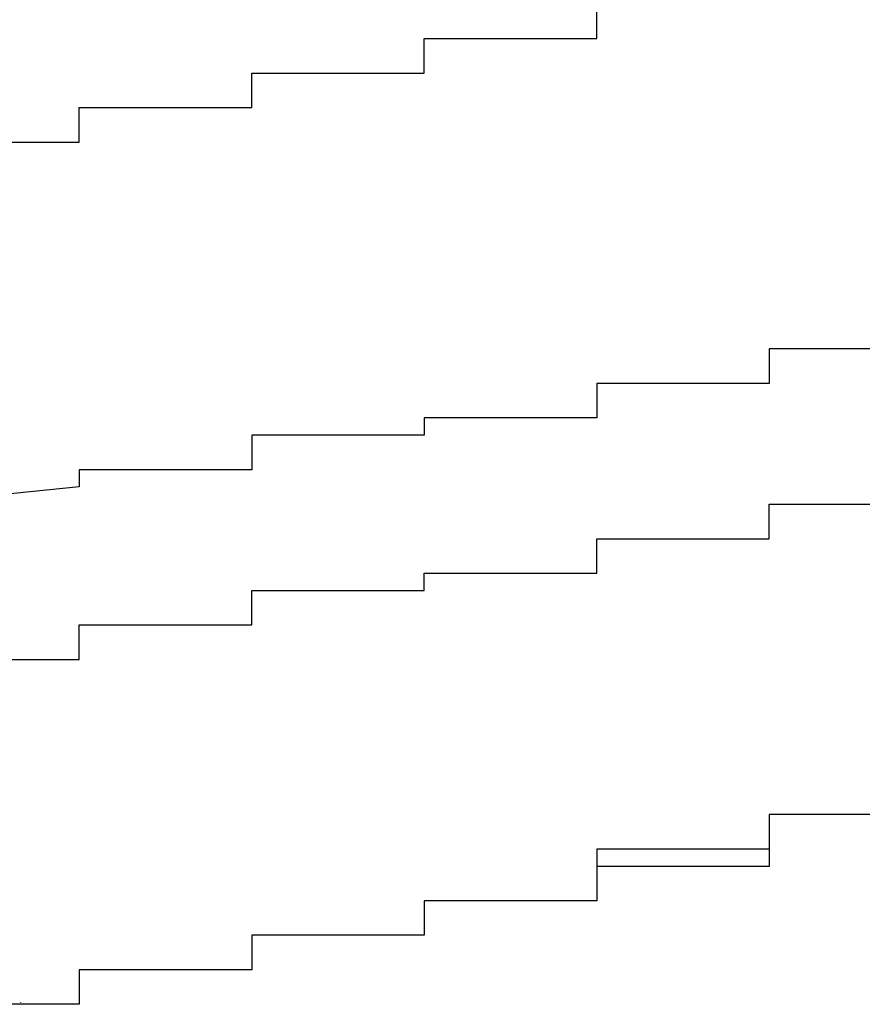
# Model space of a CAD drawing. Extents: x -1086 to 2165, y -1311 to 959.
# Drawn here: x -1063 to -1062, y 799 to 800 of the extents above; entities that cross this region are included whole.
import ezdxf

# ---------------------------------------------------------------- set-up
doc = ezdxf.new("R2010")
doc.units = 0

msp = doc.modelspace()

# ---------------------------------------------------------------- linework, layer by layer
for p, q in [((-1062.0417, 799.757), (-1062.0417, 799.777)), ((-1062.0417, 799.757), (-1062.0417, 799.777)), ((-1062.0417, 799.737), (-1062.0417, 799.757)), ((-1062.0417, 799.757), (-1062.0417, 799.757)), ((-1062.0417, 799.757), (-1062.0417, 799.757)), ((-1062.0417, 799.757), (-1062.0417, 799.757)), ((-1062.0417, 799.757), (-1062.0417, 799.757)), ((-1062.0417, 799.757), (-1062.0417, 799.757)), ((-1062.0417, 799.757), (-1062.0417, 799.757)), ((-1062.0417, 799.757), (-1062.0417, 799.757)), ((-1062.0417, 799.757), (-1062.0417, 799.757)), ((-1062.0417, 799.757), (-1062.0417, 799.757)), ((-1062.0417, 799.757), (-1062.0417, 799.757)), ((-1062.0417, 799.757), (-1062.0417, 799.757)), ((-1062.0417, 799.757), (-1062.0417, 799.757)), ((-1062.0417, 799.757), (-1062.0417, 799.757)), ((-1062.0417, 799.757), (-1062.0417, 799.757)), ((-1062.0417, 799.757), (-1062.0417, 799.757)), ((-1062.0417, 799.757), (-1062.0417, 799.757)), ((-1062.0417, 799.757), (-1062.0417, 799.757)), ((-1062.0417, 799.757), (-1062.0417, 799.757)), ((-1062.0417, 799.757), (-1062.0417, 799.757)), ((-1062.0417, 799.737), (-1062.0417, 799.757)), ((-1062.0417, 799.757), (-1062.0417, 799.757)), ((-1062.0417, 799.757), (-1062.0417, 799.757)), ((-1062.0417, 799.757), (-1062.0417, 799.757)), ((-1062.0417, 799.757), (-1062.0417, 799.757)), ((-1062.0417, 799.757), (-1062.0417, 799.757)), ((-1062.0417, 799.757), (-1062.0417, 799.757)), ((-1062.0417, 799.757), (-1062.0417, 799.757)), ((-1062.2417, 799.717), (-1062.2417, 799.737)), ((-1062.2417, 799.737), (-1062.2417, 799.737)), ((-1062.2417, 799.737), (-1062.2417, 799.737)), ((-1062.2417, 799.737), (-1062.2417, 799.737)), ((-1062.2417, 799.737), (-1062.2417, 799.737)), ((-1062.2417, 799.737), (-1062.2417, 799.737)), ((-1062.2417, 799.737), (-1062.2417, 799.737)), ((-1062.2417, 799.737), (-1062.2417, 799.737)), ((-1062.2417, 799.737), (-1062.2417, 799.737)), ((-1062.2417, 799.737), (-1062.2417, 799.737)), ((-1062.2417, 799.737), (-1062.2417, 799.737)), ((-1062.2417, 799.737), (-1062.2417, 799.737)), ((-1062.2417, 799.737), (-1062.2417, 799.737)), ((-1062.2417, 799.737), (-1062.2417, 799.737)), ((-1062.2417, 799.737), (-1062.2417, 799.737)), ((-1062.2417, 799.737), (-1062.2417, 799.737)), ((-1062.2417, 799.737), (-1062.0417, 799.737)), ((-1062.2417, 799.717), (-1062.2417, 799.737)), ((-1062.2417, 799.737), (-1062.2417, 799.737)), ((-1062.2417, 799.737), (-1062.2417, 799.737)), ((-1062.2417, 799.737), (-1062.2417, 799.737)), ((-1062.2417, 799.737), (-1062.0417, 799.737)), ((-1062.0417, 799.737), (-1062.0417, 799.737)), ((-1062.0417, 799.737), (-1062.0417, 799.737)), ((-1062.0417, 799.737), (-1062.0417, 799.737)), ((-1062.0417, 799.737), (-1062.0417, 799.737)), ((-1062.0417, 799.737), (-1062.0417, 799.737)), ((-1062.2417, 799.697), (-1062.2417, 799.717)), ((-1062.2417, 799.717), (-1062.2417, 799.717)), ((-1062.2417, 799.717), (-1062.2417, 799.717)), ((-1062.2417, 799.717), (-1062.2417, 799.717)), ((-1062.2417, 799.717), (-1062.2417, 799.717)), ((-1062.2417, 799.717), (-1062.2417, 799.717)), ((-1062.2417, 799.717), (-1062.2417, 799.717)), ((-1062.2417, 799.717), (-1062.2417, 799.717)), ((-1062.2417, 799.717), (-1062.2417, 799.717)), ((-1062.2417, 799.717), (-1062.2417, 799.717)), ((-1062.2417, 799.717), (-1062.2417, 799.717)), ((-1062.2417, 799.717), (-1062.2417, 799.717)), ((-1062.2417, 799.717), (-1062.2417, 799.717)), ((-1062.2417, 799.717), (-1062.2417, 799.717)), ((-1062.2417, 799.717), (-1062.2417, 799.717)), ((-1062.2417, 799.717), (-1062.2417, 799.717)), ((-1062.2417, 799.717), (-1062.2417, 799.717)), ((-1062.2417, 799.717), (-1062.2417, 799.717)), ((-1062.2417, 799.717), (-1062.2417, 799.717)), ((-1062.2417, 799.697), (-1062.2417, 799.717)), ((-1062.2417, 799.717), (-1062.2417, 799.717)), ((-1062.2417, 799.717), (-1062.2417, 799.717)), ((-1062.2417, 799.717), (-1062.2417, 799.717)), ((-1062.2417, 799.717), (-1062.2417, 799.717)), ((-1062.2417, 799.717), (-1062.2417, 799.717)), ((-1062.2417, 799.717), (-1062.2417, 799.717)), ((-1062.2417, 799.717), (-1062.2417, 799.717)), ((-1062.4417, 799.677), (-1062.4417, 799.697)), ((-1062.4417, 799.697), (-1062.4417, 799.697)), ((-1062.4417, 799.697), (-1062.4417, 799.697)), ((-1062.4417, 799.697), (-1062.4417, 799.697)), ((-1062.4417, 799.697), (-1062.4417, 799.697)), ((-1062.4417, 799.697), (-1062.4417, 799.697)), ((-1062.4417, 799.697), (-1062.4417, 799.697)), ((-1062.4417, 799.697), (-1062.4417, 799.697)), ((-1062.4417, 799.697), (-1062.4417, 799.697)), ((-1062.4417, 799.697), (-1062.4417, 799.697)), ((-1062.4417, 799.697), (-1062.4417, 799.697)), ((-1062.4417, 799.697), (-1062.2417, 799.697)), ((-1062.4417, 799.677), (-1062.4417, 799.697)), ((-1062.4417, 799.697), (-1062.4417, 799.697)), ((-1062.4417, 799.697), (-1062.4417, 799.697)), ((-1062.4417, 799.697), (-1062.4417, 799.697)), ((-1062.4417, 799.697), (-1062.2417, 799.697)), ((-1062.2417, 799.697), (-1062.2417, 799.697)), ((-1062.2417, 799.697), (-1062.2417, 799.697)), ((-1062.2417, 799.697), (-1062.2417, 799.697)), ((-1062.2417, 799.697), (-1062.2417, 799.697)), ((-1062.2417, 799.697), (-1062.2417, 799.697)), ((-1062.2417, 799.697), (-1062.2417, 799.697)), ((-1062.2417, 799.697), (-1062.2417, 799.697)), ((-1062.2417, 799.697), (-1062.2417, 799.697)), ((-1062.2417, 799.697), (-1062.2417, 799.697)), ((-1062.2417, 799.697), (-1062.2417, 799.697)), ((-1062.2417, 799.697), (-1062.2417, 799.697)), ((-1062.4417, 799.657), (-1062.4417, 799.677)), ((-1062.4417, 799.677), (-1062.4417, 799.677)), ((-1062.4417, 799.677), (-1062.4417, 799.677)), ((-1062.4417, 799.677), (-1062.4417, 799.677)), ((-1062.4417, 799.677), (-1062.4417, 799.677)), ((-1062.4417, 799.677), (-1062.4417, 799.677)), ((-1062.4417, 799.677), (-1062.4417, 799.677)), ((-1062.4417, 799.677), (-1062.4417, 799.677)), ((-1062.4417, 799.677), (-1062.4417, 799.677)), ((-1062.4417, 799.677), (-1062.4417, 799.677)), ((-1062.4417, 799.677), (-1062.4417, 799.677)), ((-1062.4417, 799.677), (-1062.4417, 799.677)), ((-1062.4417, 799.677), (-1062.4417, 799.677)), ((-1062.4417, 799.677), (-1062.4417, 799.677)), ((-1062.4417, 799.677), (-1062.4417, 799.677)), ((-1062.4417, 799.677), (-1062.4417, 799.677)), ((-1062.4417, 799.677), (-1062.4417, 799.677)), ((-1062.4417, 799.677), (-1062.4417, 799.677)), ((-1062.4417, 799.677), (-1062.4417, 799.677)), ((-1062.4417, 799.677), (-1062.4417, 799.677)), ((-1062.4417, 799.657), (-1062.4417, 799.677)), ((-1062.4417, 799.677), (-1062.4417, 799.677)), ((-1062.4417, 799.677), (-1062.4417, 799.677)), ((-1062.4417, 799.677), (-1062.4417, 799.677)), ((-1062.4417, 799.677), (-1062.4417, 799.677)), ((-1062.4417, 799.677), (-1062.4417, 799.677)), ((-1062.4417, 799.677), (-1062.4417, 799.677)), ((-1062.6417, 799.637), (-1062.6417, 799.657)), ((-1062.6417, 799.657), (-1062.6417, 799.657)), ((-1062.6417, 799.657), (-1062.6417, 799.657)), ((-1062.6417, 799.657), (-1062.6417, 799.657)), ((-1062.6417, 799.657), (-1062.6417, 799.657)), ((-1062.6417, 799.657), (-1062.6417, 799.657)), ((-1062.6417, 799.657), (-1062.6417, 799.657)), ((-1062.6417, 799.657), (-1062.6417, 799.657)), ((-1062.6417, 799.657), (-1062.4417, 799.657)), ((-1062.6417, 799.637), (-1062.6417, 799.657)), ((-1062.6417, 799.657), (-1062.6417, 799.657)), ((-1062.6417, 799.657), (-1062.6417, 799.657)), ((-1062.6417, 799.657), (-1062.4417, 799.657)), ((-1062.4417, 799.657), (-1062.4417, 799.657)), ((-1062.4417, 799.657), (-1062.4417, 799.657)), ((-1062.4417, 799.657), (-1062.4417, 799.657)), ((-1062.4417, 799.657), (-1062.4417, 799.657)), ((-1062.4417, 799.657), (-1062.4417, 799.657)), ((-1062.4417, 799.657), (-1062.4417, 799.657)), ((-1062.4417, 799.657), (-1062.4417, 799.657)), ((-1062.4417, 799.657), (-1062.4417, 799.657)), ((-1062.4417, 799.657), (-1062.4417, 799.657)), ((-1062.4417, 799.657), (-1062.4417, 799.657)), ((-1062.4417, 799.657), (-1062.4417, 799.657)), ((-1062.4417, 799.657), (-1062.4417, 799.657)), ((-1062.4417, 799.657), (-1062.4417, 799.657)), ((-1062.4417, 799.657), (-1062.4417, 799.657)), ((-1062.4417, 799.657), (-1062.4417, 799.657)), ((-1062.6417, 799.617), (-1062.6417, 799.637)), ((-1062.6417, 799.637), (-1062.6417, 799.637)), ((-1062.6417, 799.637), (-1062.6417, 799.637)), ((-1062.6417, 799.637), (-1062.6417, 799.637)), ((-1062.6417, 799.637), (-1062.6417, 799.637)), ((-1062.6417, 799.637), (-1062.6417, 799.637)), ((-1062.6417, 799.637), (-1062.6417, 799.637)), ((-1062.6417, 799.637), (-1062.6417, 799.637)), ((-1062.6417, 799.637), (-1062.6417, 799.637)), ((-1062.6417, 799.637), (-1062.6417, 799.637)), ((-1062.6417, 799.637), (-1062.6417, 799.637)), ((-1062.6417, 799.637), (-1062.6417, 799.637)), ((-1062.6417, 799.637), (-1062.6417, 799.637)), ((-1062.6417, 799.637), (-1062.6417, 799.637)), ((-1062.6417, 799.637), (-1062.6417, 799.637)), ((-1062.6417, 799.637), (-1062.6417, 799.637)), ((-1062.6417, 799.637), (-1062.6417, 799.637)), ((-1062.6417, 799.637), (-1062.6417, 799.637)), ((-1062.6417, 799.637), (-1062.6417, 799.637)), ((-1062.6417, 799.637), (-1062.6417, 799.637)), ((-1062.6417, 799.617), (-1062.6417, 799.637)), ((-1062.6417, 799.637), (-1062.6417, 799.637)), ((-1062.6417, 799.637), (-1062.6417, 799.637)), ((-1062.6417, 799.637), (-1062.6417, 799.637)), ((-1062.6417, 799.637), (-1062.6417, 799.637)), ((-1062.6417, 799.637), (-1062.6417, 799.637)), ((-1062.6417, 799.637), (-1062.6417, 799.637)), ((-1062.6417, 799.637), (-1062.6417, 799.637)), ((-1062.8417, 799.617), (-1062.6417, 799.617)), ((-1062.8417, 799.617), (-1062.6417, 799.617)), ((-1062.6417, 799.617), (-1062.6417, 799.617)), ((-1062.6417, 799.617), (-1062.6417, 799.617)), ((-1062.6417, 799.617), (-1062.6417, 799.617)), ((-1062.6417, 799.617), (-1062.6417, 799.617)), ((-1062.6417, 799.617), (-1062.6417, 799.617)), ((-1062.6417, 799.617), (-1062.6417, 799.617)), ((-1062.6417, 799.617), (-1062.6417, 799.617)), ((-1062.6417, 799.617), (-1062.6417, 799.617)), ((-1062.6417, 799.617), (-1062.6417, 799.617)), ((-1062.6417, 799.617), (-1062.6417, 799.617)), ((-1062.6417, 799.617), (-1062.6417, 799.617)), ((-1062.6417, 799.617), (-1062.6417, 799.617)), ((-1062.6417, 799.617), (-1062.6417, 799.617)), ((-1062.6417, 799.617), (-1062.6417, 799.617)), ((-1062.6417, 799.617), (-1062.6417, 799.617)), ((-1062.6417, 799.617), (-1062.6417, 799.617)), ((-1062.6417, 799.617), (-1062.6417, 799.617)), ((-1061.6417, 799.377), (-1061.8417, 799.377)), ((-1061.8417, 799.377), (-1061.8417, 799.377)), ((-1061.8417, 799.377), (-1061.8417, 799.377)), ((-1061.8417, 799.377), (-1061.8417, 799.357)), ((-1061.8417, 799.357), (-1061.8417, 799.357)), ((-1061.8417, 799.357), (-1061.8417, 799.357)), ((-1061.8417, 799.357), (-1061.8417, 799.357)), ((-1061.8417, 799.357), (-1061.8417, 799.357)), ((-1061.8417, 799.357), (-1061.8417, 799.357)), ((-1061.8417, 799.357), (-1061.8417, 799.337)), ((-1061.8417, 799.337), (-1062.0417, 799.337)), ((-1062.0417, 799.337), (-1062.0417, 799.337)), ((-1062.0417, 799.337), (-1062.0417, 799.337)), ((-1062.0417, 799.337), (-1062.0417, 799.337)), ((-1062.0417, 799.337), (-1062.0417, 799.317)), ((-1061.8417, 799.337), (-1061.8417, 799.337)), ((-1062.0417, 799.317), (-1062.0417, 799.317)), ((-1062.0417, 799.317), (-1062.0417, 799.317)), ((-1062.0417, 799.317), (-1062.0417, 799.317)), ((-1062.0417, 799.317), (-1062.0417, 799.317)), ((-1062.0417, 799.317), (-1062.0417, 799.317)), ((-1062.0417, 799.317), (-1062.0417, 799.297)), ((-1062.0417, 799.297), (-1062.2417, 799.297)), ((-1062.2417, 799.297), (-1062.2417, 799.297)), ((-1062.2417, 799.297), (-1062.2417, 799.297)), ((-1062.2417, 799.297), (-1062.2417, 799.297)), ((-1062.2417, 799.297), (-1062.2417, 799.297)), ((-1062.2417, 799.297), (-1062.2417, 799.277)), ((-1062.2417, 799.277), (-1062.4417, 799.277)), ((-1062.4417, 799.277), (-1062.4417, 799.257)), ((-1062.2417, 799.277), (-1062.2417, 799.277)), ((-1062.2417, 799.277), (-1062.2417, 799.277)), ((-1062.2417, 799.277), (-1062.2417, 799.277)), ((-1062.2417, 799.277), (-1062.2417, 799.277)), ((-1062.4417, 799.257), (-1062.4417, 799.257)), ((-1062.4417, 799.257), (-1062.4417, 799.257)), ((-1062.4417, 799.257), (-1062.4417, 799.257)), ((-1062.4417, 799.257), (-1062.4417, 799.257)), ((-1062.4417, 799.257), (-1062.4417, 799.257)), ((-1062.4417, 799.257), (-1062.4417, 799.237)), ((-1062.4417, 799.237), (-1062.6417, 799.237)), ((-1062.6417, 799.237), (-1062.6417, 799.237)), ((-1062.6417, 799.237), (-1062.6417, 799.237)), ((-1062.6417, 799.237), (-1062.6417, 799.217)), ((-1062.4417, 799.237), (-1062.4417, 799.237)), ((-1062.4417, 799.237), (-1062.4417, 799.237)), ((-1062.6417, 799.217), (-1062.8417, 799.197)), ((-1062.6417, 799.217), (-1062.6417, 799.217)), ((-1062.6417, 799.217), (-1062.6417, 799.217)), ((-1062.6417, 799.217), (-1062.6417, 799.217)), ((-1062.6417, 799.217), (-1062.6417, 799.217)), ((-1062.6417, 799.217), (-1062.6417, 799.217)), ((-1062.6417, 799.217), (-1062.6417, 799.217)), ((-1061.8417, 799.177), (-1061.8417, 799.197)), ((-1061.8417, 799.197), (-1061.6417, 799.197)), ((-1061.8417, 799.157), (-1061.8417, 799.177)), ((-1061.8417, 799.177), (-1061.8417, 799.177)), ((-1061.8417, 799.177), (-1061.8417, 799.177)), ((-1061.8417, 799.177), (-1061.8417, 799.177)), ((-1061.8417, 799.177), (-1061.8417, 799.177)), ((-1062.0417, 799.137), (-1062.0417, 799.157)), ((-1062.0417, 799.157), (-1062.0417, 799.157)), ((-1062.0417, 799.157), (-1061.8417, 799.157)), ((-1061.8417, 799.157), (-1061.8417, 799.157)), ((-1061.8417, 799.157), (-1061.8417, 799.157)), ((-1062.0417, 799.117), (-1062.0417, 799.137)), ((-1062.0417, 799.137), (-1062.0417, 799.137)), ((-1062.0417, 799.137), (-1062.0417, 799.137)), ((-1062.0417, 799.137), (-1062.0417, 799.137)), ((-1062.0417, 799.137), (-1062.0417, 799.137)), ((-1062.2417, 799.097), (-1062.2417, 799.117)), ((-1062.2417, 799.117), (-1062.2417, 799.117)), ((-1062.2417, 799.117), (-1062.2417, 799.117)), ((-1062.2417, 799.117), (-1062.2417, 799.117)), ((-1062.2417, 799.117), (-1062.0417, 799.117)), ((-1062.4417, 799.077), (-1062.4417, 799.097)), ((-1062.4417, 799.097), (-1062.2417, 799.097)), ((-1062.2417, 799.097), (-1062.2417, 799.097)), ((-1062.2417, 799.097), (-1062.2417, 799.097)), ((-1062.2417, 799.097), (-1062.2417, 799.097)), ((-1062.4417, 799.057), (-1062.4417, 799.077)), ((-1062.4417, 799.077), (-1062.4417, 799.077)), ((-1062.4417, 799.077), (-1062.4417, 799.077)), ((-1062.4417, 799.077), (-1062.4417, 799.077)), ((-1062.6417, 799.037), (-1062.6417, 799.057)), ((-1062.6417, 799.057), (-1062.6417, 799.057)), ((-1062.6417, 799.057), (-1062.4417, 799.057)), ((-1062.4417, 799.057), (-1062.4417, 799.057)), ((-1062.4417, 799.057), (-1062.4417, 799.057)), ((-1062.6417, 799.017), (-1062.6417, 799.037)), ((-1062.6417, 799.037), (-1062.6417, 799.037)), ((-1062.6417, 799.037), (-1062.6417, 799.037)), ((-1062.6417, 799.037), (-1062.6417, 799.037)), ((-1062.6417, 799.037), (-1062.6417, 799.037)), ((-1062.8417, 799.017), (-1062.6417, 799.017)), ((-1061.6417, 798.837), (-1061.8417, 798.837)), ((-1061.8417, 798.837), (-1061.8417, 798.837)), ((-1061.8417, 798.837), (-1061.8417, 798.837)), ((-1061.8417, 798.837), (-1061.8417, 798.837)), ((-1061.8417, 798.837), (-1061.8417, 798.837)), ((-1061.8417, 798.837), (-1061.8417, 798.837)), ((-1061.8417, 798.837), (-1061.8417, 798.837)), ((-1061.8417, 798.837), (-1061.8417, 798.837)), ((-1061.8417, 798.837), (-1061.8417, 798.837)), ((-1061.8417, 798.837), (-1061.8417, 798.837)), ((-1061.8417, 798.837), (-1061.8417, 798.837)), ((-1061.8417, 798.837), (-1061.8417, 798.837)), ((-1061.8417, 798.837), (-1061.8417, 798.837)), ((-1061.8417, 798.837), (-1061.8417, 798.837)), ((-1061.8417, 798.837), (-1061.8417, 798.837)), ((-1061.8417, 798.837), (-1061.8417, 798.817)), ((-1061.6417, 798.837), (-1061.8417, 798.837)), ((-1061.8417, 798.837), (-1061.8417, 798.837)), ((-1061.8417, 798.837), (-1061.8417, 798.837)), ((-1061.8417, 798.837), (-1061.8417, 798.817)), ((-1061.8417, 798.817), (-1061.8417, 798.817)), ((-1061.8417, 798.817), (-1061.8417, 798.817)), ((-1061.8417, 798.817), (-1061.8417, 798.817)), ((-1061.8417, 798.817), (-1061.8417, 798.817)), ((-1061.8417, 798.817), (-1061.8417, 798.817)), ((-1061.8417, 798.817), (-1061.8417, 798.817)), ((-1061.8417, 798.817), (-1061.8417, 798.817)), ((-1061.8417, 798.817), (-1061.8417, 798.817)), ((-1061.8417, 798.817), (-1061.8417, 798.817)), ((-1061.8417, 798.817), (-1061.8417, 798.817)), ((-1061.8417, 798.817), (-1061.8417, 798.817)), ((-1061.8417, 798.817), (-1061.8417, 798.817)), ((-1061.8417, 798.817), (-1061.8417, 798.817)), ((-1061.8417, 798.817), (-1061.8417, 798.817)), ((-1061.8417, 798.817), (-1061.8417, 798.817)), ((-1061.8417, 798.817), (-1061.8417, 798.817)), ((-1061.8417, 798.817), (-1061.8417, 798.817)), ((-1061.8417, 798.817), (-1061.8417, 798.817)), ((-1061.8417, 798.817), (-1061.8417, 798.817)), ((-1061.8417, 798.817), (-1061.8417, 798.797)), ((-1061.8417, 798.817), (-1061.8417, 798.817)), ((-1061.8417, 798.817), (-1061.8417, 798.817)), ((-1061.8417, 798.817), (-1061.8417, 798.817)), ((-1061.8417, 798.817), (-1061.8417, 798.817)), ((-1061.8417, 798.817), (-1061.8417, 798.817)), ((-1061.8417, 798.817), (-1061.8417, 798.817)), ((-1061.8417, 798.817), (-1061.8417, 798.817)), ((-1061.8417, 798.817), (-1061.8417, 798.797)), ((-1061.8417, 798.797), (-1062.0417, 798.797)), ((-1062.0417, 798.797), (-1062.0417, 798.797)), ((-1062.0417, 798.797), (-1062.0417, 798.797)), ((-1062.0417, 798.797), (-1062.0417, 798.797)), ((-1062.0417, 798.797), (-1062.0417, 798.777)), ((-1061.8417, 798.797), (-1061.8417, 798.797)), ((-1061.8417, 798.797), (-1061.8417, 798.797)), ((-1061.8417, 798.797), (-1061.8417, 798.797)), ((-1061.8417, 798.797), (-1061.8417, 798.797)), ((-1061.8417, 798.797), (-1061.8417, 798.797)), ((-1061.8417, 798.797), (-1061.8417, 798.797)), ((-1061.8417, 798.797), (-1061.8417, 798.797)), ((-1061.8417, 798.797), (-1061.8417, 798.797)), ((-1061.8417, 798.797), (-1061.8417, 798.797)), ((-1061.8417, 798.797), (-1061.8417, 798.797)), ((-1061.8417, 798.797), (-1061.8417, 798.797)), ((-1061.8417, 798.797), (-1061.8417, 798.797)), ((-1061.8417, 798.797), (-1061.8417, 798.797)), ((-1061.8417, 798.797), (-1061.8417, 798.797)), ((-1061.8417, 798.797), (-1061.8417, 798.797)), ((-1061.8417, 798.797), (-1061.8417, 798.797)), ((-1061.8417, 798.797), (-1061.8417, 798.797)), ((-1061.8417, 798.797), (-1061.8417, 798.797)), ((-1061.8417, 798.797), (-1061.8417, 798.797)), ((-1061.8417, 798.797), (-1061.8417, 798.797)), ((-1061.8417, 798.797), (-1061.8417, 798.797)), ((-1061.8417, 798.797), (-1061.8417, 798.777)), ((-1062.0417, 798.777), (-1062.0417, 798.777)), ((-1062.0417, 798.777), (-1062.0417, 798.777)), ((-1062.0417, 798.777), (-1062.0417, 798.777)), ((-1062.0417, 798.777), (-1062.0417, 798.777)), ((-1062.0417, 798.777), (-1062.0417, 798.777)), ((-1062.0417, 798.777), (-1062.0417, 798.777)), ((-1062.0417, 798.777), (-1062.0417, 798.777)), ((-1062.0417, 798.777), (-1062.0417, 798.777)), ((-1062.0417, 798.777), (-1062.0417, 798.777)), ((-1062.0417, 798.777), (-1062.0417, 798.777)), ((-1062.0417, 798.777), (-1062.0417, 798.777)), ((-1062.0417, 798.777), (-1062.0417, 798.777)), ((-1062.0417, 798.777), (-1062.0417, 798.777)), ((-1062.0417, 798.777), (-1062.0417, 798.777)), ((-1062.0417, 798.777), (-1062.0417, 798.777)), ((-1062.0417, 798.777), (-1062.0417, 798.777)), ((-1062.0417, 798.777), (-1062.0417, 798.777)), ((-1062.0417, 798.777), (-1062.0417, 798.777)), ((-1062.0417, 798.777), (-1062.0417, 798.757)), ((-1061.8417, 798.777), (-1062.0417, 798.777)), ((-1062.0417, 798.777), (-1062.0417, 798.777)), ((-1062.0417, 798.777), (-1062.0417, 798.777)), ((-1062.0417, 798.777), (-1062.0417, 798.777)), ((-1062.0417, 798.777), (-1062.0417, 798.777)), ((-1062.0417, 798.777), (-1062.0417, 798.777)), ((-1062.0417, 798.777), (-1062.0417, 798.777)), ((-1062.0417, 798.777), (-1062.0417, 798.757)), ((-1062.0417, 798.757), (-1062.0417, 798.757)), ((-1062.0417, 798.757), (-1062.0417, 798.757)), ((-1062.0417, 798.757), (-1062.0417, 798.757)), ((-1062.0417, 798.757), (-1062.0417, 798.757)), ((-1062.0417, 798.757), (-1062.0417, 798.757)), ((-1062.0417, 798.757), (-1062.0417, 798.757)), ((-1062.0417, 798.757), (-1062.0417, 798.757)), ((-1062.0417, 798.757), (-1062.0417, 798.757)), ((-1062.0417, 798.757), (-1062.0417, 798.757)), ((-1062.0417, 798.757), (-1062.0417, 798.757)), ((-1062.0417, 798.757), (-1062.0417, 798.757)), ((-1062.0417, 798.757), (-1062.0417, 798.757)), ((-1062.0417, 798.757), (-1062.0417, 798.757)), ((-1062.0417, 798.757), (-1062.0417, 798.757)), ((-1062.0417, 798.757), (-1062.0417, 798.757)), ((-1062.0417, 798.757), (-1062.0417, 798.757)), ((-1062.0417, 798.757), (-1062.0417, 798.757)), ((-1062.0417, 798.757), (-1062.0417, 798.757)), ((-1062.0417, 798.757), (-1062.0417, 798.757)), ((-1062.0417, 798.757), (-1062.0417, 798.737)), ((-1062.0417, 798.757), (-1062.0417, 798.757)), ((-1062.0417, 798.757), (-1062.0417, 798.757)), ((-1062.0417, 798.757), (-1062.0417, 798.757)), ((-1062.0417, 798.757), (-1062.0417, 798.757)), ((-1062.0417, 798.757), (-1062.0417, 798.757)), ((-1062.0417, 798.757), (-1062.0417, 798.757)), ((-1062.0417, 798.757), (-1062.0417, 798.757)), ((-1062.0417, 798.757), (-1062.0417, 798.737)), ((-1062.0417, 798.737), (-1062.2417, 798.737)), ((-1062.2417, 798.737), (-1062.2417, 798.737)), ((-1062.2417, 798.737), (-1062.2417, 798.737)), ((-1062.2417, 798.737), (-1062.2417, 798.737)), ((-1062.2417, 798.737), (-1062.2417, 798.737)), ((-1062.2417, 798.737), (-1062.2417, 798.737)), ((-1062.2417, 798.737), (-1062.2417, 798.737)), ((-1062.2417, 798.737), (-1062.2417, 798.737)), ((-1062.2417, 798.737), (-1062.2417, 798.737)), ((-1062.2417, 798.737), (-1062.2417, 798.737)), ((-1062.2417, 798.737), (-1062.2417, 798.737)), ((-1062.2417, 798.737), (-1062.2417, 798.737)), ((-1062.2417, 798.737), (-1062.2417, 798.737)), ((-1062.2417, 798.737), (-1062.2417, 798.737)), ((-1062.2417, 798.737), (-1062.2417, 798.737)), ((-1062.2417, 798.737), (-1062.2417, 798.737)), ((-1062.2417, 798.737), (-1062.2417, 798.717)), ((-1062.0417, 798.737), (-1062.2417, 798.737)), ((-1062.2417, 798.737), (-1062.2417, 798.737)), ((-1062.2417, 798.737), (-1062.2417, 798.737)), ((-1062.2417, 798.737), (-1062.2417, 798.737)), ((-1062.2417, 798.737), (-1062.2417, 798.717)), ((-1062.0417, 798.737), (-1062.0417, 798.737)), ((-1062.0417, 798.737), (-1062.0417, 798.737)), ((-1062.0417, 798.737), (-1062.0417, 798.737)), ((-1062.0417, 798.737), (-1062.0417, 798.737)), ((-1062.0417, 798.737), (-1062.0417, 798.737)), ((-1062.2417, 798.717), (-1062.2417, 798.717)), ((-1062.2417, 798.717), (-1062.2417, 798.717)), ((-1062.2417, 798.717), (-1062.2417, 798.717)), ((-1062.2417, 798.717), (-1062.2417, 798.717)), ((-1062.2417, 798.717), (-1062.2417, 798.717)), ((-1062.2417, 798.717), (-1062.2417, 798.717)), ((-1062.2417, 798.717), (-1062.2417, 798.717)), ((-1062.2417, 798.717), (-1062.2417, 798.717)), ((-1062.2417, 798.717), (-1062.2417, 798.717)), ((-1062.2417, 798.717), (-1062.2417, 798.717)), ((-1062.2417, 798.717), (-1062.2417, 798.717)), ((-1062.2417, 798.717), (-1062.2417, 798.717)), ((-1062.2417, 798.717), (-1062.2417, 798.717)), ((-1062.2417, 798.717), (-1062.2417, 798.717)), ((-1062.2417, 798.717), (-1062.2417, 798.717)), ((-1062.2417, 798.717), (-1062.2417, 798.717)), ((-1062.2417, 798.717), (-1062.2417, 798.717)), ((-1062.2417, 798.717), (-1062.2417, 798.717)), ((-1062.2417, 798.717), (-1062.2417, 798.717)), ((-1062.2417, 798.717), (-1062.2417, 798.697)), ((-1062.2417, 798.717), (-1062.2417, 798.717)), ((-1062.2417, 798.717), (-1062.2417, 798.717)), ((-1062.2417, 798.717), (-1062.2417, 798.717)), ((-1062.2417, 798.717), (-1062.2417, 798.717)), ((-1062.2417, 798.717), (-1062.2417, 798.717)), ((-1062.2417, 798.717), (-1062.2417, 798.717)), ((-1062.2417, 798.717), (-1062.2417, 798.717)), ((-1062.2417, 798.717), (-1062.2417, 798.697)), ((-1062.2417, 798.697), (-1062.4417, 798.697)), ((-1062.4417, 798.697), (-1062.4417, 798.697)), ((-1062.4417, 798.697), (-1062.4417, 798.697)), ((-1062.4417, 798.697), (-1062.4417, 798.697)), ((-1062.4417, 798.697), (-1062.4417, 798.697)), ((-1062.4417, 798.697), (-1062.4417, 798.697)), ((-1062.4417, 798.697), (-1062.4417, 798.697)), ((-1062.4417, 798.697), (-1062.4417, 798.697)), ((-1062.4417, 798.697), (-1062.4417, 798.697)), ((-1062.4417, 798.697), (-1062.4417, 798.697)), ((-1062.4417, 798.697), (-1062.4417, 798.697)), ((-1062.4417, 798.697), (-1062.4417, 798.677)), ((-1062.2417, 798.697), (-1062.4417, 798.697)), ((-1062.4417, 798.697), (-1062.4417, 798.697)), ((-1062.4417, 798.697), (-1062.4417, 798.697)), ((-1062.4417, 798.697), (-1062.4417, 798.697)), ((-1062.4417, 798.697), (-1062.4417, 798.677)), ((-1062.2417, 798.697), (-1062.2417, 798.697)), ((-1062.2417, 798.697), (-1062.2417, 798.697)), ((-1062.2417, 798.697), (-1062.2417, 798.697)), ((-1062.2417, 798.697), (-1062.2417, 798.697)), ((-1062.2417, 798.697), (-1062.2417, 798.697)), ((-1062.2417, 798.697), (-1062.2417, 798.697)), ((-1062.2417, 798.697), (-1062.2417, 798.697)), ((-1062.2417, 798.697), (-1062.2417, 798.697)), ((-1062.2417, 798.697), (-1062.2417, 798.697)), ((-1062.2417, 798.697), (-1062.2417, 798.697)), ((-1062.2417, 798.697), (-1062.2417, 798.697)), ((-1062.4417, 798.677), (-1062.4417, 798.677)), ((-1062.4417, 798.677), (-1062.4417, 798.677)), ((-1062.4417, 798.677), (-1062.4417, 798.677)), ((-1062.4417, 798.677), (-1062.4417, 798.677)), ((-1062.4417, 798.677), (-1062.4417, 798.677)), ((-1062.4417, 798.677), (-1062.4417, 798.677)), ((-1062.4417, 798.677), (-1062.4417, 798.677)), ((-1062.4417, 798.677), (-1062.4417, 798.677)), ((-1062.4417, 798.677), (-1062.4417, 798.677)), ((-1062.4417, 798.677), (-1062.4417, 798.677)), ((-1062.4417, 798.677), (-1062.4417, 798.677)), ((-1062.4417, 798.677), (-1062.4417, 798.677)), ((-1062.4417, 798.677), (-1062.4417, 798.677)), ((-1062.4417, 798.677), (-1062.4417, 798.677)), ((-1062.4417, 798.677), (-1062.4417, 798.677)), ((-1062.4417, 798.677), (-1062.4417, 798.677)), ((-1062.4417, 798.677), (-1062.4417, 798.677)), ((-1062.4417, 798.677), (-1062.4417, 798.677)), ((-1062.4417, 798.677), (-1062.4417, 798.657)), ((-1062.4417, 798.677), (-1062.4417, 798.677)), ((-1062.4417, 798.677), (-1062.4417, 798.677)), ((-1062.4417, 798.677), (-1062.4417, 798.677)), ((-1062.4417, 798.677), (-1062.4417, 798.677)), ((-1062.4417, 798.677), (-1062.4417, 798.677)), ((-1062.4417, 798.677), (-1062.4417, 798.677)), ((-1062.4417, 798.677), (-1062.4417, 798.657)), ((-1062.4417, 798.657), (-1062.6417, 798.657)), ((-1062.6417, 798.657), (-1062.6417, 798.657)), ((-1062.6417, 798.657), (-1062.6417, 798.657)), ((-1062.6417, 798.657), (-1062.6417, 798.657)), ((-1062.6417, 798.657), (-1062.6417, 798.657)), ((-1062.6417, 798.657), (-1062.6417, 798.657)), ((-1062.6417, 798.657), (-1062.6417, 798.657)), ((-1062.6417, 798.657), (-1062.6417, 798.657)), ((-1062.6417, 798.657), (-1062.6417, 798.637)), ((-1062.4417, 798.657), (-1062.6417, 798.657)), ((-1062.6417, 798.657), (-1062.6417, 798.657)), ((-1062.6417, 798.657), (-1062.6417, 798.657)), ((-1062.6417, 798.657), (-1062.6417, 798.637)), ((-1062.4417, 798.657), (-1062.4417, 798.657)), ((-1062.4417, 798.657), (-1062.4417, 798.657)), ((-1062.4417, 798.657), (-1062.4417, 798.657)), ((-1062.4417, 798.657), (-1062.4417, 798.657)), ((-1062.4417, 798.657), (-1062.4417, 798.657)), ((-1062.4417, 798.657), (-1062.4417, 798.657)), ((-1062.4417, 798.657), (-1062.4417, 798.657)), ((-1062.4417, 798.657), (-1062.4417, 798.657)), ((-1062.4417, 798.657), (-1062.4417, 798.657)), ((-1062.4417, 798.657), (-1062.4417, 798.657)), ((-1062.4417, 798.657), (-1062.4417, 798.657)), ((-1062.4417, 798.657), (-1062.4417, 798.657)), ((-1062.4417, 798.657), (-1062.4417, 798.657)), ((-1062.4417, 798.657), (-1062.4417, 798.657)), ((-1062.4417, 798.657), (-1062.4417, 798.657)), ((-1062.6417, 798.637), (-1062.6417, 798.637)), ((-1062.6417, 798.637), (-1062.6417, 798.637)), ((-1062.6417, 798.637), (-1062.6417, 798.637)), ((-1062.6417, 798.637), (-1062.6417, 798.637)), ((-1062.6417, 798.637), (-1062.6417, 798.637)), ((-1062.6417, 798.637), (-1062.6417, 798.637)), ((-1062.6417, 798.637), (-1062.6417, 798.637)), ((-1062.6417, 798.637), (-1062.6417, 798.637)), ((-1062.6417, 798.637), (-1062.6417, 798.637)), ((-1062.6417, 798.637), (-1062.6417, 798.637)), ((-1062.6417, 798.637), (-1062.6417, 798.637)), ((-1062.6417, 798.637), (-1062.6417, 798.637)), ((-1062.6417, 798.637), (-1062.6417, 798.637)), ((-1062.6417, 798.637), (-1062.6417, 798.637)), ((-1062.6417, 798.637), (-1062.6417, 798.637)), ((-1062.6417, 798.637), (-1062.6417, 798.637)), ((-1062.6417, 798.637), (-1062.6417, 798.637)), ((-1062.6417, 798.637), (-1062.6417, 798.637)), ((-1062.6417, 798.637), (-1062.6417, 798.637)), ((-1062.6417, 798.637), (-1062.6417, 798.617)), ((-1062.6417, 798.637), (-1062.6417, 798.637)), ((-1062.6417, 798.637), (-1062.6417, 798.637)), ((-1062.6417, 798.637), (-1062.6417, 798.637)), ((-1062.6417, 798.637), (-1062.6417, 798.637)), ((-1062.6417, 798.637), (-1062.6417, 798.637)), ((-1062.6417, 798.637), (-1062.6417, 798.637)), ((-1062.6417, 798.637), (-1062.6417, 798.637)), ((-1062.6417, 798.637), (-1062.6417, 798.617)), ((-1062.6417, 798.617), (-1062.8417, 798.617)), ((-1062.6417, 798.617), (-1062.8417, 798.617)), ((-1062.7097, 798.6193), (-1062.7098, 798.6192)), ((-1062.6417, 798.617), (-1062.6417, 798.617)), ((-1062.6417, 798.617), (-1062.6417, 798.617)), ((-1062.6417, 798.617), (-1062.6417, 798.617)), ((-1062.6417, 798.617), (-1062.6417, 798.617)), ((-1062.6417, 798.617), (-1062.6417, 798.617)), ((-1062.6417, 798.617), (-1062.6417, 798.617)), ((-1062.6417, 798.617), (-1062.6417, 798.617)), ((-1062.6417, 798.617), (-1062.6417, 798.617)), ((-1062.6417, 798.617), (-1062.6417, 798.617)), ((-1062.6417, 798.617), (-1062.6417, 798.617)), ((-1062.6417, 798.617), (-1062.6417, 798.617)), ((-1062.6417, 798.617), (-1062.6417, 798.617)), ((-1062.6417, 798.617), (-1062.6417, 798.617)), ((-1062.6417, 798.617), (-1062.6417, 798.617)), ((-1062.6417, 798.617), (-1062.6417, 798.617)), ((-1062.6417, 798.617), (-1062.6417, 798.617)), ((-1062.6417, 798.617), (-1062.6417, 798.617))]:
    msp.add_line(p, q)

doc.saveas('drawing.dxf')
